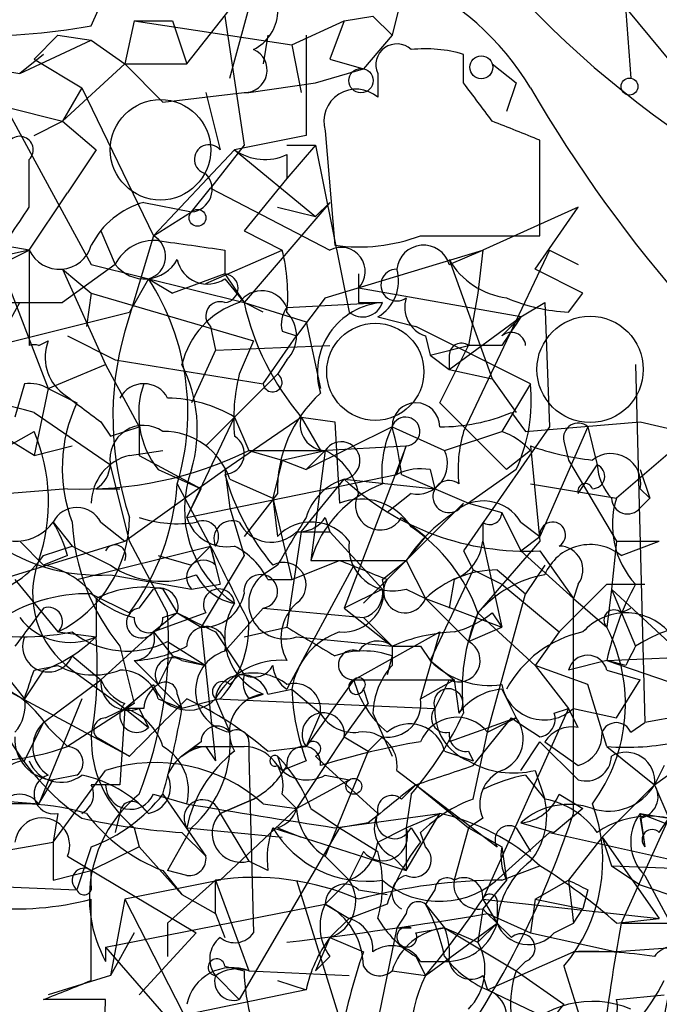
# Model space of a CAD drawing. Extents: x -376 to 377190, y -2986 to 378214.
# Drawn here: x 253 to 264, y 1915 to 1933 of the extents above; entities that cross this region are included whole.
import ezdxf

# ---------------------------------------------------------------- set-up
doc = ezdxf.new("R2010")
doc.units = 0
doc.header["$MEASUREMENT"] = 0
doc.layers.add('MAIN', color=5, linetype='CONTINUOUS')

msp = doc.modelspace()

# ---------------------------------------------------------------- linework, layer by layer
at = {"layer": 'MAIN'}
for p, q in [((259.6727, 1937.3425), (269.3247, 1925.6585)), ((255.6087, 1931.8392), (256.8787, 1933.4478)), ((256.3707, 1931.5852), (256.8787, 1933.4478)), ((253.9153, 1932.5165), (254.254, 1933.2785)), ((259.5033, 1933.3632), (259.2493, 1932.3472)), ((256.286, 1932.6858), (256.6247, 1930.3998)), ((258.4027, 1932.6012), (258.9107, 1932.6858)), ((258.9107, 1932.6858), (259.2493, 1932.3472)), ((263.398, 1932.7705), (263.4827, 1931.5852)), ((254.6773, 1932.6012), (254.508, 1931.8392)), ((254.6773, 1932.6012), (255.3547, 1932.6012)), ((254.6773, 1932.6012), (257.4713, 1932.1778)), ((255.3547, 1932.6012), (255.6087, 1931.8392)), ((257.4713, 1932.1778), (258.4027, 1932.6012)), ((258.4027, 1932.6012), (258.1487, 1931.9238)), ((253.3227, 1932.3472), (252.8993, 1931.9238)), ((253.3227, 1932.3472), (253.9153, 1932.2625)), ((257.048, 1932.3472), (256.9633, 1931.8392)), ((257.7253, 1932.3472), (257.7253, 1930.5692)), ((259.2493, 1932.3472), (258.7413, 1931.7545)), ((252.6453, 1931.6698), (253.9153, 1932.2625)), ((253.9153, 1932.2625), (254.508, 1931.8392)), ((257.4713, 1932.1778), (257.6407, 1931.3312)), ((253.0687, 1932.0085), (252.6453, 1931.6698)), ((260.5193, 1931.5005), (260.5193, 1932.0085)), ((251.6293, 1931.8392), (252.6453, 1931.6698)), ((252.8993, 1931.9238), (253.746, 1931.4158)), ((254.508, 1931.8392), (253.4073, 1930.8232)), ((254.508, 1931.8392), (255.6087, 1931.8392)), ((254.508, 1931.8392), (255.1853, 1931.1618)), ((258.1487, 1931.9238), (258.7413, 1931.7545)), ((261.0273, 1931.8392), (261.4507, 1931.5005)), ((257.8947, 1931.5005), (258.7413, 1931.7545)), ((258.9953, 1931.6698), (258.9953, 1931.2465)), ((256.7093, 1931.3312), (257.8947, 1931.5005)), ((261.4507, 1931.5005), (261.2813, 1930.9925)), ((253.746, 1931.4158), (253.4073, 1930.8232)), ((253.746, 1931.4158), (255.016, 1928.7912)), ((255.1853, 1931.1618), (256.6247, 1931.3312)), ((255.9473, 1931.3312), (256.2013, 1930.3152)), ((256.6247, 1931.3312), (256.7093, 1931.3312)), ((252.3913, 1931.0772), (253.4073, 1930.8232)), ((252.3913, 1931.0772), (253.9153, 1928.2832)), ((252.8993, 1930.5692), (253.4073, 1930.8232)), ((253.4073, 1930.8232), (254, 1930.3152)), ((258.064, 1930.6538), (258.2333, 1928.6218)), ((257.7253, 1930.5692), (256.4553, 1930.3152)), ((261.874, 1928.7912), (261.874, 1930.4845)), ((254, 1930.3152), (253.492, 1929.5532)), ((256.4553, 1930.3152), (255.016, 1928.7912)), ((256.6247, 1930.3998), (256.032, 1929.6378)), ((256.4553, 1930.3152), (257.8947, 1929.1298)), ((257.3867, 1930.3998), (257.8947, 1930.3998)), ((257.8947, 1930.3998), (257.3867, 1929.8072)), ((257.8947, 1930.3998), (258.4873, 1927.4365)), ((252.8147, 1929.2992), (252.8147, 1930.1458)), ((257.3867, 1930.2305), (257.3867, 1929.8072)), ((257.3867, 1929.8072), (256.6247, 1928.8758)), ((252.8147, 1928.5372), (253.492, 1929.5532)), ((255.6933, 1929.2145), (256.032, 1929.6378)), ((256.032, 1929.6378), (258.1487, 1928.5372)), ((254.8467, 1929.3838), (255.6933, 1929.2145)), ((258.1487, 1929.3838), (256.6247, 1927.6058)), ((257.8947, 1929.1298), (258.1487, 1929.3838)), ((255.016, 1928.7912), (255.6933, 1929.2145)), ((257.2173, 1929.2992), (257.8947, 1929.1298)), ((262.5513, 1929.2992), (260.858, 1928.5372)), ((261.7893, 1928.1985), (262.5513, 1929.2992)), ((254.0847, 1928.8758), (254.3387, 1928.2832)), ((256.6247, 1928.8758), (257.302, 1928.5372)), ((255.016, 1928.7912), (254.508, 1927.0978)), ((259.7573, 1928.7912), (261.874, 1928.7912)), ((252.8147, 1928.5372), (250.1053, 1927.9445)), ((252.8147, 1928.5372), (252.3067, 1928.6218)), ((252.3067, 1928.2832), (252.8147, 1928.5372)), ((252.8147, 1928.5372), (252.8147, 1926.8438)), ((255.9473, 1927.9445), (257.302, 1928.5372)), ((256.286, 1928.5372), (256.286, 1928.1138)), ((258.064, 1927.6905), (260.858, 1928.5372)), ((260.2653, 1928.2832), (260.858, 1928.5372)), ((262.0433, 1928.5372), (260.5193, 1925.3198)), ((260.858, 1928.5372), (260.7733, 1927.7752)), ((262.0433, 1928.5372), (262.5513, 1928.2832)), ((260.2653, 1928.3678), (261.0273, 1926.2512)), ((252.3067, 1928.2832), (253.1533, 1926.0818)), ((254.3387, 1928.2832), (253.4073, 1927.6058)), ((253.4073, 1928.1985), (253.9153, 1927.7752)), ((253.4073, 1928.1985), (254.1693, 1926.5052)), ((253.9153, 1928.2832), (256.6247, 1927.6058)), ((262.636, 1927.7752), (261.7893, 1928.1985)), ((254.9313, 1928.0292), (254.5927, 1927.4365)), ((254.9313, 1928.0292), (255.3547, 1927.7752)), ((256.286, 1928.1138), (255.3547, 1927.7752)), ((256.286, 1928.1138), (256.6247, 1927.6058)), ((256.286, 1928.0292), (256.6247, 1927.6058)), ((261.5353, 1927.3518), (258.6567, 1927.8598)), ((253.9153, 1927.7752), (253.8307, 1927.1825)), ((253.9153, 1927.7752), (256.794, 1926.9285)), ((258.064, 1927.6905), (257.556, 1927.0132)), ((260.7733, 1927.7752), (260.604, 1926.8438)), ((262.382, 1927.4365), (262.636, 1927.7752)), ((250.698, 1927.6058), (253.4073, 1927.6058)), ((252.222, 1926.8438), (252.6453, 1927.6058)), ((256.9633, 1927.4365), (256.6247, 1927.6058)), ((256.6247, 1927.6058), (257.7253, 1927.2672)), ((257.3867, 1927.5212), (259.08, 1927.6058)), ((258.6567, 1927.6058), (259.08, 1927.6058)), ((261.5353, 1927.3518), (261.9587, 1927.6058)), ((261.9587, 1927.6058), (262.0433, 1925.4045)), ((251.5447, 1926.6745), (254.5927, 1927.4365)), ((257.7253, 1927.2672), (257.9793, 1926.0818)), ((258.9953, 1927.3518), (259.6727, 1927.1825)), ((260.2653, 1926.4205), (261.5353, 1927.3518)), ((256.032, 1927.1825), (256.1167, 1926.7592)), ((257.302, 1927.0978), (257.556, 1927.0132)), ((261.7047, 1926.1665), (259.6727, 1927.1825)), ((252.984, 1926.8438), (253.1533, 1926.9285)), ((253.492, 1927.0132), (254.3387, 1926.5898)), ((256.794, 1926.9285), (256.54, 1926.3358)), ((256.9633, 1926.1665), (257.556, 1927.0132)), ((259.842, 1927.0132), (259.9267, 1926.6745)), ((256.1167, 1926.7592), (255.6933, 1925.8278)), ((256.1167, 1926.7592), (258.1487, 1926.8438)), ((259.9267, 1926.6745), (260.604, 1926.8438)), ((260.096, 1925.8278), (260.604, 1926.8438)), ((261.1967, 1926.8438), (260.604, 1926.8438)), ((254.3387, 1926.5898), (256.9633, 1926.1665)), ((257.3867, 1926.5898), (257.2173, 1926.3358)), ((259.9267, 1926.6745), (260.2653, 1926.4205)), ((260.2653, 1926.6745), (260.2653, 1926.4205)), ((253.1533, 1926.0818), (254.1693, 1926.5052)), ((254.1693, 1926.5052), (254.762, 1925.4045)), ((260.2653, 1926.4205), (261.0273, 1926.2512)), ((263.5673, 1926.5052), (263.7367, 1920.1552)), ((257.2173, 1926.3358), (255.9473, 1925.0658)), ((261.0273, 1926.2512), (261.4507, 1925.6585)), ((252.73, 1926.1665), (252.5607, 1925.5738)), ((253.1533, 1926.0818), (252.8993, 1924.8965)), ((253.1533, 1926.0818), (253.6613, 1925.8278)), ((261.7047, 1926.1665), (261.1967, 1925.3198)), ((260.096, 1925.8278), (261.2813, 1924.6425)), ((252.8993, 1924.8965), (251.7987, 1925.5738)), ((252.8993, 1925.6585), (254.254, 1924.7272)), ((255.6087, 1923.7958), (256.4553, 1925.5738)), ((256.286, 1924.6425), (257.6407, 1925.5738)), ((256.4553, 1925.5738), (256.7093, 1924.9812)), ((257.6407, 1925.5738), (257.9793, 1924.9812)), ((257.6407, 1925.5738), (258.2333, 1925.4892)), ((261.366, 1925.6585), (261.62, 1925.3198)), ((254.0847, 1925.4892), (254.254, 1925.2352)), ((254.254, 1925.2352), (254.762, 1925.4045)), ((254.762, 1925.4045), (254.762, 1924.8965)), ((259.2493, 1925.4045), (257.7253, 1924.6425)), ((258.2333, 1925.4892), (258.318, 1924.0498)), ((259.2493, 1925.4045), (260.1807, 1924.9812)), ((262.0433, 1925.4045), (260.5193, 1923.2032)), ((261.62, 1925.3198), (263.652, 1925.4892)), ((262.7207, 1925.4045), (261.874, 1923.4572)), ((262.7207, 1925.4045), (262.89, 1924.7272)), ((263.652, 1925.4892), (265.5147, 1925.0658)), ((252.3067, 1924.9812), (252.8993, 1925.3198)), ((260.1807, 1924.9812), (261.1967, 1925.3198)), ((252.8993, 1924.8965), (253.5767, 1925.0658)), ((257.9793, 1924.9812), (259.5033, 1925.0658)), ((259.5033, 1925.0658), (258.4027, 1922.1872)), ((259.334, 1924.5578), (259.5033, 1925.0658)), ((261.7047, 1925.0658), (261.874, 1923.3725)), ((262.2973, 1925.1505), (262.382, 1924.8118)), ((264.414, 1925.1505), (263.2287, 1924.1345)), ((254.5927, 1924.8965), (255.1853, 1924.9812)), ((254.762, 1924.8965), (255.8627, 1924.3038)), ((256.7093, 1924.9812), (258.064, 1924.9812)), ((256.7093, 1924.9812), (257.302, 1924.8118)), ((257.302, 1924.8118), (258.064, 1924.9812)), ((258.064, 1924.9812), (257.7253, 1924.6425)), ((258.064, 1924.9812), (257.81, 1923.0338)), ((261.7047, 1924.9812), (261.2813, 1924.6425)), ((254.5927, 1923.3725), (254.254, 1924.7272)), ((257.302, 1924.8118), (257.1327, 1924.1345)), ((257.302, 1924.8118), (257.7253, 1924.6425)), ((262.382, 1924.8118), (263.2287, 1923.3725)), ((262.5513, 1924.2192), (262.89, 1924.7272)), ((254.508, 1923.3725), (256.286, 1924.6425)), ((255.1007, 1924.6425), (255.8627, 1924.3038)), ((255.6087, 1923.7958), (259.334, 1924.5578)), ((256.286, 1924.6425), (256.3707, 1923.9652)), ((256.3707, 1924.4732), (257.1327, 1924.1345)), ((257.6407, 1923.5418), (258.4027, 1924.4732)), ((258.4027, 1924.4732), (260.0113, 1924.3038)), ((259.4187, 1924.5578), (260.604, 1924.0498)), ((259.9267, 1924.6425), (260.0113, 1924.3038)), ((261.4507, 1924.6425), (260.604, 1924.0498)), ((263.652, 1924.6425), (263.8213, 1924.1345)), ((253.492, 1924.3038), (251.46, 1924.1345)), ((254, 1924.3038), (254.4233, 1924.3038)), ((255.4393, 1924.3885), (256.032, 1923.2878)), ((255.6087, 1923.7958), (255.8627, 1924.3038)), ((261.7047, 1924.3885), (263.2287, 1924.1345)), ((263.652, 1924.3038), (263.8213, 1924.1345)), ((257.2173, 1924.2192), (256.6247, 1923.4572)), ((257.1327, 1924.1345), (257.4713, 1922.6952)), ((257.1327, 1924.1345), (257.2173, 1923.4572)), ((259.588, 1924.2192), (259.1647, 1923.8805)), ((263.652, 1923.9652), (263.8213, 1924.1345)), ((256.3707, 1923.9652), (256.6247, 1923.1185)), ((260.5193, 1924.0498), (259.5033, 1923.0338)), ((260.604, 1924.0498), (261.1967, 1923.8805)), ((258.064, 1923.7958), (258.1487, 1923.5418)), ((259.4187, 1923.7958), (259.842, 1923.4572)), ((261.1967, 1923.8805), (261.5353, 1923.2032)), ((253.238, 1923.7112), (253.5767, 1923.2878)), ((254.0847, 1923.7112), (254.508, 1923.3725)), ((260.858, 1923.7112), (260.858, 1923.3725)), ((261.5353, 1923.7112), (261.874, 1923.4572)), ((257.6407, 1923.5418), (257.3867, 1921.8485)), ((257.556, 1923.5418), (258.1487, 1923.5418)), ((258.1487, 1923.5418), (259.08, 1922.5258)), ((259.842, 1923.4572), (259.5033, 1923.0338)), ((261.5353, 1923.2032), (261.874, 1923.4572)), ((261.5353, 1923.2032), (261.874, 1923.4572)), ((252.3067, 1922.6952), (254.508, 1923.3725)), ((252.6453, 1923.3725), (253.0687, 1922.9492)), ((253.0687, 1923.1185), (253.5767, 1923.2878)), ((253.5767, 1923.2878), (254.254, 1922.9492)), ((253.6613, 1922.6952), (256.032, 1923.2878)), ((255.27, 1922.1025), (254.5927, 1923.3725)), ((255.6933, 1922.9492), (256.032, 1923.2878)), ((256.1167, 1922.9492), (256.032, 1923.2878)), ((256.032, 1923.2878), (256.2013, 1922.6105)), ((261.874, 1923.3725), (260.7733, 1922.1025)), ((260.858, 1923.3725), (261.1967, 1921.8485)), ((263.2287, 1923.3725), (263.144, 1922.5258)), ((263.2287, 1923.3725), (263.9907, 1923.3725)), ((263.3133, 1923.1185), (263.9907, 1923.3725)), ((253.492, 1923.1185), (253.0687, 1922.9492)), ((255.1007, 1923.1185), (255.6933, 1922.9492)), ((256.6247, 1923.1185), (255.8627, 1921.8485)), ((260.5193, 1923.2032), (260.6887, 1922.8645)), ((261.5353, 1923.2032), (262.4667, 1922.3565)), ((261.874, 1923.2032), (262.4667, 1922.3565)), ((257.2173, 1922.9492), (256.9633, 1922.7798)), ((258.572, 1922.9492), (257.3867, 1920.7478)), ((257.4713, 1922.6952), (258.318, 1923.0338)), ((257.81, 1923.0338), (259.5033, 1923.0338)), ((259.5033, 1923.0338), (258.7413, 1922.2718)), ((259.08, 1922.6952), (259.5033, 1923.0338)), ((259.5033, 1923.0338), (259.842, 1922.3565)), ((261.9587, 1922.9492), (261.62, 1922.4412)), ((254.254, 1922.7798), (255.6933, 1922.5258)), ((260.6887, 1922.8645), (259.9267, 1921.2558)), ((260.6887, 1922.8645), (261.1967, 1922.6105)), ((261.112, 1922.8645), (261.62, 1922.4412)), ((252.5607, 1922.6952), (253.3227, 1921.7638)), ((255.6933, 1922.5258), (256.2013, 1922.6105)), ((257.048, 1922.6952), (257.4713, 1922.6952)), ((260.35, 1922.6952), (260.2653, 1922.1872)), ((261.1967, 1922.6105), (262.2127, 1921.7638)), ((262.2127, 1921.7638), (263.0593, 1922.6105)), ((262.5513, 1922.6105), (262.4667, 1922.3565)), ((263.0593, 1922.6105), (263.7367, 1922.6105)), ((253.9153, 1922.4412), (254.5927, 1922.1025)), ((254.762, 1922.1872), (255.016, 1922.5258)), ((255.1853, 1922.5258), (255.4393, 1922.1025)), ((259.08, 1922.5258), (258.4027, 1922.1872)), ((259.5033, 1922.5258), (259.842, 1922.3565)), ((260.9427, 1919.9858), (261.62, 1922.4412)), ((263.144, 1922.5258), (263.0593, 1921.8485)), ((263.144, 1922.5258), (263.5673, 1921.5098)), ((263.144, 1922.5258), (264.3293, 1921.4252)), ((254, 1922.3565), (254, 1921.6792)), ((259.842, 1922.3565), (261.1967, 1921.8485)), ((259.842, 1922.3565), (260.604, 1921.5945)), ((262.4667, 1922.3565), (263.0593, 1921.8485)), ((262.4667, 1918.5465), (262.4667, 1922.3565)), ((255.9473, 1922.1025), (255.016, 1921.7638)), ((255.4393, 1922.1025), (255.016, 1921.7638)), ((255.1853, 1922.0178), (255.4393, 1922.1025)), ((255.4393, 1922.1025), (255.8627, 1921.8485)), ((256.286, 1921.4252), (256.9633, 1922.1872)), ((256.9633, 1922.1872), (258.7413, 1922.0178)), ((256.9633, 1922.1872), (258.7413, 1922.0178)), ((258.4027, 1922.1872), (259.2493, 1921.5098)), ((260.7733, 1922.1025), (260.604, 1921.5945)), ((260.7733, 1922.1025), (261.7893, 1921.1712)), ((261.0273, 1922.1025), (261.1967, 1921.8485)), ((263.3133, 1922.1025), (263.4827, 1922.1872)), ((258.7413, 1922.0178), (259.2493, 1921.5098)), ((253.3227, 1921.7638), (254, 1921.6792)), ((255.016, 1921.7638), (254.0847, 1920.9172)), ((255.016, 1921.7638), (255.3547, 1921.3405)), ((255.8627, 1921.8485), (256.1167, 1919.4778)), ((256.1167, 1921.7638), (256.6247, 1921.0018)), ((256.6247, 1921.6792), (257.3867, 1921.8485)), ((257.556, 1921.6792), (259.2493, 1921.5098)), ((258.572, 1920.9172), (260.096, 1921.7638)), ((260.096, 1921.7638), (259.7573, 1920.5785)), ((260.604, 1921.5945), (261.1967, 1921.8485)), ((262.2127, 1921.7638), (261.7893, 1921.1712)), ((254.4233, 1921.5098), (254.6773, 1920.4938)), ((255.27, 1921.5945), (255.9473, 1921.1712)), ((259.2493, 1921.5098), (259.2493, 1921.1712)), ((259.7573, 1921.5098), (259.9267, 1921.2558)), ((252.0527, 1921.4252), (252.73, 1920.5785)), ((253.5767, 1921.3405), (254.0847, 1920.9172)), ((255.3547, 1921.3405), (255.1007, 1920.8325)), ((255.3547, 1921.3405), (255.1007, 1920.8325)), ((255.3547, 1921.3405), (255.9473, 1921.1712)), ((259.2493, 1921.3405), (259.1647, 1921.0018)), ((263.0593, 1921.2558), (264.922, 1921.3405)), ((252.8993, 1921.0865), (253.3227, 1921.1712)), ((254.6773, 1921.2558), (255.524, 1920.4092)), ((255.524, 1921.2558), (255.9473, 1921.1712)), ((259.9267, 1921.2558), (260.35, 1920.9172)), ((262.7207, 1920.8325), (261.7893, 1921.1712)), ((261.7893, 1921.1712), (262.382, 1920.4092)), ((263.0593, 1921.2558), (262.382, 1921.0865)), ((263.398, 1921.1712), (263.0593, 1921.2558)), ((263.0593, 1921.2558), (266.0227, 1920.2398)), ((253.0687, 1921.0865), (252.73, 1920.5785)), ((253.5767, 1921.0865), (254.508, 1920.4092)), ((256.3707, 1920.8325), (256.54, 1921.0018)), ((263.0593, 1921.0865), (263.652, 1920.9172)), ((252.222, 1920.8325), (254.5927, 1919.5625)), ((253.0687, 1920.1552), (254.0847, 1920.9172)), ((254.508, 1920.4092), (255.016, 1920.8325)), ((258.572, 1920.9172), (257.7253, 1919.7318)), ((258.572, 1920.9172), (260.35, 1920.9172)), ((259.7573, 1920.5785), (260.35, 1920.9172)), ((260.2653, 1920.9172), (260.0113, 1920.4092)), ((260.35, 1920.9172), (260.4347, 1920.3245)), ((263.0593, 1919.7318), (262.7207, 1920.8325)), ((263.2287, 1920.2398), (263.652, 1920.9172)), ((255.4393, 1920.6632), (255.524, 1920.4092)), ((256.7093, 1920.5785), (256.9633, 1920.6632)), ((257.048, 1920.6632), (257.4713, 1920.7478)), ((257.4713, 1920.7478), (257.9793, 1920.3245)), ((257.4713, 1920.7478), (257.9793, 1920.3245)), ((258.7413, 1920.7478), (258.826, 1920.4938)), ((258.7413, 1920.7478), (258.826, 1920.4938)), ((261.1967, 1920.7478), (261.4507, 1920.2398)), ((253.746, 1920.5785), (252.984, 1918.7158)), ((254.6773, 1920.4938), (253.492, 1919.7318)), ((255.1007, 1920.5785), (255.524, 1920.4092)), ((256.2013, 1920.5785), (255.524, 1920.4092)), ((256.1167, 1920.5785), (256.3707, 1919.9858)), ((256.1167, 1920.5785), (260.0113, 1920.4092)), ((258.4027, 1919.9012), (258.826, 1920.4938)), ((254.1693, 1920.2398), (254.508, 1920.4092)), ((254.508, 1920.4092), (254.4233, 1919.0545)), ((254.8467, 1920.4092), (254.508, 1920.4092)), ((254.508, 1920.4092), (254.9313, 1920.0705)), ((254.762, 1920.4092), (254.9313, 1920.0705)), ((257.9793, 1920.3245), (257.7253, 1919.7318)), ((258.9107, 1920.3245), (259.2493, 1919.5625)), ((262.382, 1920.4092), (260.858, 1917.0225)), ((262.128, 1920.3245), (262.382, 1920.4092)), ((262.5513, 1920.0705), (262.382, 1920.4092)), ((262.4667, 1920.4092), (263.2287, 1920.2398)), ((264.668, 1920.3245), (263.7367, 1920.1552)), ((252.73, 1919.4778), (253.0687, 1920.1552)), ((261.4507, 1920.2398), (260.2653, 1919.8165)), ((260.6887, 1919.3932), (261.366, 1920.2398)), ((260.9427, 1919.9858), (261.4507, 1920.2398)), ((263.4827, 1919.9858), (263.7367, 1920.1552)), ((263.906, 1919.0545), (265.43, 1920.1552)), ((253.1533, 1920.0705), (253.492, 1919.7318)), ((260.6887, 1918.8005), (260.9427, 1919.9858)), ((254, 1919.9012), (254.5927, 1919.5625)), ((255.8627, 1919.8165), (255.524, 1919.5625)), ((256.7093, 1919.8165), (256.7093, 1919.5625)), ((258.4027, 1919.9012), (258.064, 1919.3932)), ((258.4027, 1919.9012), (258.826, 1919.6472)), ((258.4027, 1919.9012), (258.826, 1919.6472)), ((259.08, 1919.9012), (258.826, 1919.6472)), ((261.5353, 1919.3085), (261.874, 1919.8165)), ((261.874, 1919.8165), (262.5513, 1919.1392)), ((261.9587, 1919.8165), (262.5513, 1919.3932)), ((255.524, 1919.5625), (255.778, 1919.7318)), ((255.9473, 1919.7318), (256.1167, 1919.4778)), ((257.048, 1919.6472), (257.7253, 1919.7318)), ((258.826, 1919.6472), (258.064, 1917.7845)), ((260.1807, 1919.6472), (260.6887, 1919.4778)), ((260.604, 1919.6472), (260.6887, 1919.4778)), ((263.0593, 1919.7318), (263.906, 1919.0545)), ((256.7093, 1919.5625), (256.794, 1916.4298)), ((257.2173, 1919.5625), (257.302, 1919.3085)), ((257.7253, 1919.4778), (257.302, 1919.3085)), ((257.8947, 1919.5625), (258.064, 1919.3932)), ((253.238, 1918.0385), (254.1693, 1919.3085)), ((258.064, 1919.3932), (257.556, 1918.6312)), ((258.064, 1919.3932), (258.9953, 1918.5465)), ((259.334, 1919.3085), (259.6727, 1919.0545)), ((261.7893, 1919.3085), (261.9587, 1918.8005)), ((264.0753, 1919.3932), (263.906, 1919.0545)), ((252.984, 1918.7158), (253.238, 1919.1392)), ((253.6613, 1919.2238), (253.238, 1919.1392)), ((257.556, 1918.6312), (258.4873, 1919.1392)), ((258.064, 1919.2238), (258.4873, 1919.1392)), ((261.62, 1919.2238), (261.9587, 1918.8005)), ((255.016, 1918.8852), (255.6087, 1918.7158)), ((255.1853, 1918.8852), (255.9473, 1917.7845)), ((257.302, 1918.8852), (257.556, 1918.6312)), ((259.4187, 1918.8005), (259.6727, 1919.0545)), ((259.588, 1918.8852), (259.5033, 1918.2925)), ((259.6727, 1919.0545), (260.604, 1918.2925)), ((259.6727, 1919.0545), (261.112, 1917.9538)), ((262.2127, 1918.8852), (262.636, 1918.6312)), ((263.906, 1919.0545), (262.9747, 1918.1232)), ((263.906, 1919.0545), (264.16, 1918.4618)), ((251.8833, 1918.8005), (252.984, 1918.7158)), ((254.762, 1918.7158), (254.9313, 1918.5465)), ((256.794, 1918.8005), (256.2013, 1918.5465)), ((256.2013, 1918.5465), (256.794, 1918.8005)), ((256.9633, 1918.7158), (257.556, 1918.6312)), ((253.3227, 1918.5465), (253.238, 1918.0385)), ((254.4233, 1918.5465), (254.3387, 1918.2078)), ((257.556, 1918.6312), (256.2013, 1917.3612)), ((256.2013, 1918.5465), (256.7093, 1917.6998)), ((257.81, 1918.6312), (258.318, 1918.2925)), ((258.2333, 1918.2925), (260.096, 1918.5465)), ((259.5033, 1918.2925), (260.096, 1918.5465)), ((259.5033, 1917.5305), (260.096, 1918.5465)), ((262.636, 1918.6312), (262.128, 1918.2078)), ((263.652, 1918.5465), (264.16, 1918.4618)), ((263.652, 1918.5465), (263.7367, 1917.9538)), ((263.652, 1918.5465), (264.0753, 1918.3772)), ((258.826, 1918.3772), (258.318, 1918.2925)), ((260.858, 1918.4618), (260.604, 1918.2925)), ((261.5353, 1918.3772), (262.128, 1918.2078)), ((264.16, 1918.4618), (263.3133, 1916.5992)), ((263.652, 1918.4618), (263.7367, 1917.9538)), ((263.9907, 1918.2078), (264.16, 1918.4618)), ((254.6773, 1918.2925), (254.762, 1917.9538)), ((255.6933, 1918.2925), (255.27, 1917.5305)), ((255.524, 1918.2078), (255.9473, 1917.7845)), ((255.6087, 1918.2925), (257.302, 1918.1232)), ((258.318, 1918.2925), (256.54, 1915.2445)), ((257.1327, 1918.2925), (259.5033, 1917.5305)), ((257.2173, 1918.2925), (257.6407, 1918.1232)), ((258.318, 1918.2925), (258.9953, 1917.8692)), ((258.9953, 1918.0385), (259.5033, 1918.2925)), ((259.5033, 1918.2925), (259.5033, 1917.5305)), ((259.588, 1918.2925), (259.7573, 1918.0385)), ((259.842, 1917.9538), (259.7573, 1918.2078)), ((260.604, 1918.2925), (260.35, 1917.3612)), ((260.604, 1918.2925), (261.1967, 1917.9538)), ((261.1967, 1917.4458), (262.0433, 1918.2078)), ((261.4507, 1918.2925), (261.7047, 1917.8692)), ((262.0433, 1918.2078), (264.3293, 1917.6998)), ((251.7987, 1917.7845), (253.238, 1918.0385)), ((253.238, 1918.0385), (253.238, 1917.3612)), ((262.9747, 1918.1232), (262.382, 1917.3612)), ((262.9747, 1918.1232), (263.144, 1917.6152)), ((262.9747, 1918.1232), (263.9907, 1916.6838)), ((253.9153, 1917.9538), (253.6613, 1917.1918)), ((254.762, 1917.9538), (253.9153, 1917.5305)), ((254.762, 1917.9538), (255.524, 1917.1072)), ((258.7413, 1917.8692), (258.4873, 1917.3612)), ((261.1967, 1917.9538), (261.2813, 1917.3612)), ((253.492, 1917.7845), (255.778, 1916.4298)), ((257.048, 1917.5305), (256.7093, 1917.6998)), ((258.064, 1917.7845), (258.4873, 1917.3612)), ((259.2493, 1917.7845), (259.5033, 1917.5305)), ((253.238, 1917.3612), (253.9153, 1917.5305)), ((253.9153, 1917.2765), (253.9153, 1917.5305)), ((255.1853, 1917.5305), (255.524, 1917.1072)), ((255.6087, 1917.4458), (255.27, 1917.5305)), ((261.1967, 1917.3612), (261.874, 1917.6152)), ((263.144, 1917.6152), (265.5147, 1917.5305)), ((263.144, 1917.6152), (263.652, 1917.2765)), ((256.2013, 1917.3612), (254.508, 1917.0225)), ((255.27, 1916.5992), (256.1167, 1917.3612)), ((256.1167, 1916.7685), (256.1167, 1917.3612)), ((256.1167, 1917.3612), (256.7093, 1915.7525)), ((257.556, 1917.3612), (258.318, 1914.9058)), ((258.4873, 1917.3612), (258.064, 1916.9378)), ((261.2813, 1917.3612), (260.858, 1916.8532)), ((261.7893, 1917.0225), (262.382, 1917.3612)), ((262.382, 1917.3612), (262.4667, 1916.5992)), ((263.7367, 1917.4458), (264.414, 1916.1758)), ((251.6293, 1917.2765), (253.6613, 1917.1918)), ((258.6567, 1917.1918), (259.1647, 1917.1072)), ((260.0113, 1917.1918), (259.842, 1916.9378)), ((262.7207, 1917.1918), (262.636, 1916.8532)), ((263.652, 1917.2765), (264.414, 1917.0225)), ((253.9153, 1915.5832), (253.9153, 1917.0225)), ((254.508, 1917.0225), (254.254, 1915.6678)), ((254.508, 1917.0225), (255.9473, 1914.2285)), ((255.524, 1917.1072), (256.1167, 1916.7685)), ((260.858, 1917.0225), (261.112, 1916.5992)), ((260.858, 1917.0225), (263.9907, 1916.6838)), ((261.7893, 1917.0225), (261.7047, 1916.4298)), ((261.7893, 1917.0225), (262.636, 1916.8532)), ((254.1693, 1916.1758), (258.064, 1916.9378)), ((258.064, 1916.9378), (258.4873, 1916.6838)), ((259.1647, 1916.9378), (258.4873, 1916.6838)), ((259.842, 1916.9378), (260.1807, 1916.5145)), ((260.858, 1916.8532), (260.7733, 1916.2605)), ((261.112, 1916.9378), (261.112, 1916.5992)), ((262.4667, 1916.5992), (262.636, 1916.8532)), ((256.1167, 1916.7685), (256.286, 1916.3452)), ((258.4873, 1916.6838), (258.1487, 1916.3452)), ((259.5033, 1916.7685), (259.334, 1916.5145)), ((260.9427, 1916.7685), (261.7047, 1916.4298)), ((263.2287, 1916.5992), (263.9907, 1916.6838)), ((255.27, 1916.5992), (255.27, 1916.0065)), ((259.334, 1916.5145), (258.826, 1914.0592)), ((259.334, 1916.5145), (259.588, 1916.5145)), ((259.6727, 1916.4298), (260.1807, 1916.5145)), ((259.842, 1915.6678), (261.112, 1916.5992)), ((260.1807, 1916.5145), (260.7733, 1916.2605)), ((260.1807, 1916.5145), (261.4507, 1915.7525)), ((261.112, 1916.5992), (260.7733, 1916.2605)), ((262.128, 1916.4298), (262.4667, 1916.5992)), ((263.3133, 1916.5992), (264.2447, 1916.5992)), ((254.6773, 1916.4298), (254.254, 1915.6678)), ((255.778, 1916.4298), (254.762, 1915.3292)), ((258.1487, 1916.3452), (257.8947, 1915.7525)), ((258.1487, 1916.3452), (258.7413, 1916.0912)), ((261.7047, 1916.4298), (263.2287, 1916.0912)), ((254.1693, 1916.1758), (254.1693, 1915.9218)), ((254.1693, 1916.1758), (255.8627, 1914.2285)), ((260.9427, 1915.4138), (262.4667, 1916.0912)), ((263.2287, 1916.0912), (262.4667, 1916.0912)), ((264.414, 1916.1758), (263.2287, 1916.0912)), ((258.1487, 1916.0065), (257.8947, 1915.7525)), ((259.6727, 1916.0065), (259.842, 1915.6678)), ((259.7573, 1915.9218), (260.2653, 1915.9218)), ((261.62, 1915.9218), (261.4507, 1915.7525)), ((256.286, 1915.8372), (256.6247, 1915.7525)), ((256.7093, 1915.7525), (258.4873, 1915.6678)), ((259.2493, 1915.7525), (259.842, 1915.6678)), ((261.4507, 1915.7525), (262.2973, 1915.1598)), ((262.2973, 1915.8372), (262.8053, 1914.2285)), ((254.254, 1915.6678), (253.1533, 1915.3292)), ((256.1167, 1915.6678), (256.54, 1915.2445)), ((257.2173, 1915.5832), (257.7253, 1915.4138)), ((260.858, 1915.6678), (260.9427, 1915.4138)), ((257.7253, 1915.4138), (254.8467, 1914.8212)), ((260.9427, 1915.4138), (262.5513, 1914.6518)), ((254.1693, 1915.2445), (253.0687, 1915.2445)), ((254.0847, 1912.5352), (254.1693, 1915.2445)), ((263.2287, 1915.2445), (264.0753, 1915.3292))]:
    msp.add_line(p, q, dxfattribs=at)
for centre, radius in [((188406.7689, 189431.066), 188783.0575), ((260.8326, 1931.7799), 0.2035), ((258.699, 1931.5429), 0.2158), ((263.4615, 1931.4371), 0.1496), ((255.7991, 1929.1087), 0.1496), ((258.572, 1919.0263), 0.1411)]:
    msp.add_circle(centre, radius, dxfattribs=at)
at = {"layer": 'MAIN', "color": 5}
for centre, radius in [((255.1429, 1930.3152), 0.8904), ((262.7629, 1926.4205), 0.943), ((258.9529, 1926.3782), 0.8616)]:
    msp.add_circle(centre, radius, dxfattribs=at)
at = {"layer": 'MAIN'}
for centre, radius, start, end in [((274.6668, 1945.4653), 18.0906, 200.53154, 234.49413), ((256.4367, 1932.7955), 0.7879, 296.96503, 55.87834), ((257.5119, 1928.8941), 4.8927, 31.02421, 65.98258), ((251.9682, 1943.0991), 10.7602, 267.74438, 280.42529), ((259.334, 1931.8222), 0.3714, 46.85464, 204.22564), ((256.6379, 1931.7281), 0.3971, 268.09517, 66.85067), ((259.8417, 1929.7199), 2.3868, 73.50723, 96.10161), ((91.4323, 1804.1499), 211.6804, 36.75666, 36.985821), ((258.6143, 1930.8171), 0.5741, 48.41785, 196.52811), ((283.2441, 1943.9667), 24.9293, 210.22914, 232.70601), ((176.7636, 1718.9487), 228.0157, 68.082851, 68.312001), ((252.6454, 1930.3152), 0.2395, 314.98308, 135.01692), ((256.0038, 1930.1458), 0.2602, 40.6204, 257.45925), ((256.9944, 1931.0797), 0.9355, 234.80978, 294.79525), ((255.6585, 1929.6138), 0.4009, 274.98089, 43.9084), ((255.2519, 1927.9383), 1.5012, 105.65915, 152.91606), ((125.6338, 2013.7279), 152.6538, 326.192749, 326.421911), ((255.0372, 1927.9234), 0.7857, 85.36414, 152.74683), ((254.8213, 1928.4271), 0.4129, 285.45353, 61.86466), ((298.0223, 2224.9746), 299.3611, 261.756673, 261.985834), ((258.6565, 1931.7544), 3.1611, 262.30618, 290.37954), ((253.3492, 1928.7847), 0.5891, 204.84648, 343.94639), ((254.0421, 1927.7327), 3.3577, 354.93905, 13.86283), ((258.3463, 1928.1562), 0.4292, 316.32169, 117.41284), ((259.8081, 1928.1477), 0.4768, 16.5082, 173.88407), ((254.8614, 1928.6844), 0.6589, 217.50815, 331.28406), ((255.9755, 1928.4806), 0.5479, 191.88004, 304.52253), ((261.4506, 1929.0452), 1.3652, 209.748, 262.87655), ((258.6356, 1927.9868), 0.7298, 299.52968, 16.86318), ((259.334, 1927.9163), 0.2822, 90, 306.86178), ((251.2507, 1925.6598), 4.3773, 343.11621, 32.77156), ((256.2648, 1927.8598), 0.2549, 274.77111, 85.22889), ((385.6566, 1927.8598), 127.0002, 179.885409, 180.114592), ((256.9398, 1927.3283), 0.4867, 23.34697, 145.2356), ((256.1974, 1927.3711), 0.2509, 69.31832, 228.74962), ((260.0114, 1927.5212), 0.5356, 161.57182, 251.55828), ((262.5305, 1930.5919), 3.1589, 246.70567, 267.30552), ((257.0032, 1926.159), 1.5192, 107.75272, 166.82729), ((261.244, 1928.6454), 4.7348, 192.68342, 220.44563), ((257.768, 1927.2248), 0.483, 142.14062, 195.24471), ((259.1731, 1926.3612), 1.2481, 94.27794, 196.95692), ((258.7258, 1927.7236), 0.3732, 230.28288, 341.60388), ((256.942, 1927.0132), 0.614, 316.40555, 43.58769), ((388.3659, 1842.4479), 152.6259, 146.200557, 146.42974), ((346.0159, 1842.5326), 119.7133, 134.885408, 135.114592), ((259.8781, 1925.5835), 5.5795, 164.25222, 198.68727), ((253.9012, 1926.6322), 0.8045, 158.38772, 232.12439), ((261.366, 1926.8227), 0.2549, 4.74871, 131.62794), ((252.8993, 1926.5911), 0.2665, 71.46988, 108.50974), ((260.477, 1926.6745), 0.2116, 53.12469, 180), ((253.2404, 1925.3586), 2.5553, 343.72536, 26.66132), ((259.7991, 1925.5314), 3.3569, 166.13555, 185.06215), ((257.1307, 1926.1905), 0.1691, 188.15885, 59.20471), ((249.6999, 1914.0632), 12.0286, 74.57464, 87.66486), ((252.8146, 1925.4892), 0.6826, 60.24991, 97.11981), ((254.8466, 1925.6867), 0.4798, 28.07108, 151.9233), ((256.3521, 1925.6342), 1.5967, 160.52672, 218.39585), ((258.7824, 1925.8704), 2.9373, 335.28903, 5.78571), ((380.7459, 2095.0931), 211.6803, 233.018223, 233.247406), ((255.2343, 1923.544), 2.3688, 58.97153, 89.13646), ((259.533, 1924.2791), 2.3164, 132.12345, 181.48173), ((256.0948, 1924.6705), 2.6947, 154.56563, 200.85493), ((259.6727, 1925.4044), 0.4234, 0.01354, 179.98647), ((258.0828, 1925.4421), 0.4613, 163.4114, 267.66421), ((259.4892, 1925.3198), 0.2544, 273.17733, 160.55372), ((260.1387, 1928.4932), 3.089, 269.20796, 293.41048), ((254.8431, 1924.8295), 0.5979, 55.08727, 189.85144), ((260.9424, 1924.6003), 1.8744, 154.5929, 186.48804), ((254.038, 1923.9216), 5.4182, 6.7432, 15.88395), ((262.5513, 1925.2069), 0.2603, 49.39393, 192.51925), ((249.9836, 1924.0672), 3.1734, 340.99523, 23.24861), ((255.196, 1924.0815), 1.2383, 18.4408, 90.49507), ((256.2629, 1924.9234), 0.3664, 273.61536, 58.32283), ((262.8054, 1924.6426), 2.3843, 163.49939, 186.11781), ((260.7736, 1924.1346), 1.2585, 42.27859, 70.35414), ((258.347, 1924.803), 0.3344, 279.58624, 147.80212), ((263.3748, 1929.7911), 5.0118, 250.53466, 263.47523), ((253.7616, 1931.0022), 6.7038, 267.69518, 296.08498), ((254.7984, 1924.0376), 0.8832, 103.46823, 179.20851), ((257.5981, 1924.0073), 1.0796, 11.3193, 64.43421), ((259.6939, 1924.7484), 0.5396, 258.68382, 25.5583), ((263.1348, 1924.4014), 0.5263, 349.31347, 128.76012), ((253.7039, 1924.7693), 0.5517, 302.46004, 355.6236), ((259.7572, 1923.7122), 0.9456, 79.67402, 116.58673), ((262.8006, 1924.5249), 0.2211, 271.21777, 66.1585), ((263.8469, 1924.7865), 0.9587, 183.54614, 222.84856), ((257.5823, 1923.9418), 2.0148, 159.64832, 235.98654), ((260.5073, 1925.7526), 4.3871, 195.80368, 219.71762), ((258.6989, 1923.4996), 1.0177, 106.92142, 163.07858), ((261.64, 1927.9425), 4.7451, 226.98123, 272.82665), ((251.0828, 1924.7021), 4.3678, 323.47458, 355.8827), ((259.7995, 1922.4414), 2.0758, 110.28048, 163.4184), ((260.2593, 1924.1648), 0.2843, 51.90051, 336.13982), ((262.6783, 1924.2615), 0.1339, 18.42141, 198.42141), ((258.6991, 1923.0763), 1.0454, 31.75615, 111.37905), ((259.0377, 1924.0075), 0.4359, 150.94157, 330.94157), ((263.4282, 1924.1405), 0.2843, 181.20944, 321.9288), ((264.7311, 1923.6687), 1.573, 162.77462, 222.27908), ((253.6613, 1923.4994), 0.4733, 26.57588, 153.41871), ((260.8746, 1923.3191), 0.7684, 30.6875, 133.05923), ((252.3175, 1923.8049), 2.2752, 296.2193, 359.77084), ((255.4393, 1925.7868), 2.103, 251.21268, 279.26794), ((256.3153, 1924.0138), 0.7395, 197.14602, 280.9148), ((469.1432, 1796.3594), 246.8554, 148.919682, 149.148841), ((257.598, 1924.0927), 0.5526, 274.43211, 327.49779), ((262.0015, 1921.3823), 2.9947, 123.46773, 146.53227), ((260.985, 1923.8805), 0.2117, 233.12469, 0), ((252.5672, 1924.2061), 0.8337, 224.04743, 323.58099), ((251.2947, 1922.5276), 2.2754, 15.05194, 31.34422), ((257.3555, 1923.9009), 3.7836, 182.8739, 219.19596), ((255.8944, 1923.4571), 0.2795, 322.7077, 114.61192), ((256.413, 1923.4149), 0.3224, 66.79908, 203.21726), ((257.1082, 1923.9875), 0.6318, 205.93238, 315.13466), ((257.8171, 1922.8877), 0.8271, 35.8807, 136.48437), ((257.8948, 1921.0867), 3.0525, 19.43754, 56.30993), ((262.0998, 1923.4854), 0.2276, 299.74176, 187.11877), ((254.0347, 1925.9826), 3.2103, 231.87425, 273.917), ((254.3386, 1923.1184), 0.1894, 333.46201, 153.39435), ((595.0104, 2091.9304), 378.6115, 206.45046, 206.679649), ((255.8208, 1922.0605), 1.3816, 27.34772, 62.66156), ((259.2712, 1923.2802), 0.7893, 173.28465, 287.10113), ((260.0479, 1923.451), 0.8139, 291.78703, 354.46523), ((262.763, 1922.4412), 0.8727, 50.90646, 157.16953), ((262.2127, 1922.8645), 0.4233, 323.12469, 90), ((251.7141, 1924.0498), 1.6439, 281.88686, 325.49112), ((254.5323, 1922.4412), 1.6578, 159.05603, 234.80101), ((252.7932, 1921.4883), 1.4867, 35.73212, 79.32045), ((255.1727, 1924.2739), 1.6121, 235.25809, 292.05419), ((255.905, 1922.7375), 0.2994, 45, 225), ((257.3255, 1922.5987), 0.4, 305.18799, 118.81393), ((343.3999, 2134.5609), 227.997, 248.08868, 248.317839), ((256.6249, 1923.2034), 0.9469, 206.57317, 259.68216), ((256.921, 1922.4835), 0.2993, 278.12469, 188.12469), ((257.3383, 1922.2719), 0.6313, 126.43972, 290.16839), ((261.1181, 1921.0077), 1.8568, 90.18823, 133.41352), ((262.3356, 1920.7442), 2.0702, 100.48976, 138.99554), ((254.8467, 1920.6628), 1.8935, 79.69894, 116.56099), ((258.3766, 1922.4933), 0.7318, 265.40735, 16.0153), ((259.4822, 1922.4835), 0.3816, 146.30577, 340.5583), ((268.1268, 1920.1282), 5.1914, 151.43508, 167.45515), ((253.8455, 1919.5977), 2.8443, 88.59383, 124.80472), ((255.1188, 1922.2053), 0.3366, 342.21642, 107.78358), ((255.8979, 1922.5894), 0.7417, 267.27994, 348.47496), ((256.1801, 1922.2507), 0.276, 4.38438, 212.48075), ((258.6313, 1922.4581), 0.4538, 284.02706, 8.58009), ((253.1533, 1921.9501), 0.2517, 312.27981, 109.63698), ((255.1431, 1923.7958), 1.838, 231.5432, 255.31959), ((257.3832, 1921.6803), 1.1004, 147.48408, 247.56719), ((258.0966, 1921.6596), 0.8167, 131.44594, 209.63176), ((422.1646, 1794.8486), 211.6803, 143.018223, 143.247406), ((254.8044, 1921.9247), 0.2658, 99.17539, 322.75075), ((247.8564, 1921.6243), 7.429, 338.36429, 3.69064), ((340.4579, 2091.293), 189.3504, 243.320371, 243.54954), ((259.9267, 1923.4569), 1.7452, 284.03704, 309.09768), ((263.9075, 1920.7476), 3.4145, 156.6214, 187.11794), ((263.398, 1921.076), 1.0265, 42.07019, 137.92981), ((263.1863, 1921.9755), 0.1796, 45, 225), ((253.5343, 1922.6952), 1.1177, 217.30667, 294.62512), ((254.9313, 1922.0037), 0.2544, 176.82267, 3.17733), ((255.9534, 1921.5159), 0.3448, 344.74634, 181.01383), ((254.8104, 1921.8727), 1.8999, 317.06253, 1.82486), ((265.0899, 1919.1109), 2.8413, 69.01794, 122.40361), ((252.6971, 1926.2737), 4.5949, 254.38124, 281.03628), ((253.1533, 1921.5098), 0.4559, 158.18926, 338.20559), ((252.1512, 1923.5562), 2.6346, 290.38016, 314.56635), ((254.5564, 1923.0096), 1.5849, 231.81841, 296.76068), ((246.8464, 1921.129), 7.1747, 350.14658, 4.39809), ((254.6562, 1921.6368), 0.3816, 273.16984, 19.4417), ((384.8099, 2133.2443), 246.8296, 238.919658, 239.148841), ((258.7312, 1920.5587), 1.274, 108.92562, 171.46412), ((260.4971, 1918.6143), 3.1529, 92.6741, 113.31336), ((263.0551, 1919.7938), 2.0141, 102.01012, 151.72737), ((260.4161, 1920.4862), 2.9736, 323.46151, 27.26649), ((254.5619, 1923.5137), 2.2608, 272.92581, 297.58173), ((258.9914, 1921.1982), 0.4045, 50.38668, 145.85412), ((259.5033, 2048.5097), 127.0002, 269.885409, 270.114592), ((260.4346, 1921.2559), 0.3786, 243.44172, 63.42141), ((348.1426, 1879.0105), 94.6529, 153.320357, 153.549513), ((256.5082, 1920.7161), 0.7431, 107.39864, 259.33724), ((258.7413, 1919.9009), 1.5266, 70.5633, 109.4367), ((258.5609, 1921.1801), 0.2632, 68.65142, 272.41767), ((262.7206, 1921.0018), 0.349, 14.04022, 165.95579), ((253.9622, 1922.2875), 1.2865, 240.1927, 291.0033), ((255.3546, 1921.0019), 0.3052, 56.28911, 213.71089), ((257.272, 1919.9415), 1.3193, 85.01239, 151.12889), ((256.794, 1921.3406), 0.3787, 243.44848, 333.42818), ((257.6828, 1921.2133), 0.5517, 184.3764, 237.53996), ((260.2657, 1920.2737), 1.3559, 138.5549, 177.85294), ((260.971, 1922.2722), 1.4573, 224.22431, 278.90967), ((125.8222, 1963.155), 133.8594, 341.45383, 341.683027), ((254.4285, 1920.3878), 0.6987, 15.83839, 90.42641), ((256.5908, 1920.5277), 0.4768, 16.5082, 173.88407), ((256.7941, 1920.0705), 0.9653, 52.12814, 105.26137), ((257.09, 1920.8747), 0.4823, 164.72196, 217.88436), ((251.5112, 1919.0136), 1.9529, 32.76643, 117.37333), ((254.5775, 1920.8688), 0.4952, 174.39073, 291.8723), ((254.8046, 1921.2136), 0.7785, 202.37813, 247.60545), ((255.3969, 1920.3669), 0.5518, 122.46323, 175.60368), ((255.6425, 1921.0357), 0.6586, 197.97003, 316.04565), ((255.2277, 1920.6632), 0.2116, 0, 126.87531), ((256.2437, 1920.7055), 0.1796, 45, 225), ((257.5174, 1920.3853), 0.4659, 352.50125, 106.29169), ((258.6143, 1920.7902), 0.1339, 108.42141, 341.53799), ((258.6566, 1920.8325), 0.1197, 315, 134.96616), ((260.3021, 1921.3639), 1.7868, 194.4772, 230.46581), ((261.9466, 1920.9655), 0.7616, 190.05723, 313.07383), ((257.0481, 1919.9858), 0.6827, 97.13543, 209.73447), ((261.6965, 1920.9324), 4.2292, 182.50168, 200.11714), ((260.2499, 1920.5015), 0.2558, 316.23504, 201.14846), ((261.2775, 1919.7049), 1.046, 94.43021, 143.67785), ((252.0525, 1920.4515), 0.6893, 317.49874, 10.6171), ((254.7196, 1920.2821), 0.2993, 134.98646, 315.01354), ((1.0757, 2174.0955), 359.2463, 314.88542, 315.11458), ((252.9336, 1914.8663), 6.3076, 49.28501, 64.90568), ((259.1647, 1920.4938), 0.5986, 261.86584, 8.13416), ((254.2116, 1919.4356), 1.0177, 16.91979, 73.0678), ((239.3804, 1923.1974), 16.3826, 344.7389, 350.20098), ((258.0301, 1919.9519), 0.376, 352.2513, 215.83353), ((258.572, 1920.6631), 0.6826, 209.73863, 277.12814), ((254.812, 1922.9964), 6.3018, 319.278, 334.91313), ((260.209, 1920.2399), 0.2603, 139.42497, 282.49299), ((260.9632, 1920.3607), 0.9531, 177.08326, 247.86149), ((261.8197, 1920.2216), 0.325, 279.61884, 18.45725), ((253.4644, 1919.7216), 0.587, 132.38334, 237.99669), ((254.1693, 1920.0282), 0.2116, 90, 216.87531), ((259.5688, 1919.5048), 0.6282, 13.10057, 130.03445), ((260.3988, 1919.5593), 0.6911, 38.10182, 158.15241), ((260.9744, 1919.8694), 0.6034, 291.61978, 37.87082), ((346.2699, 2047.0704), 152.6259, 236.200557, 236.42974), ((263.2287, 1919.8801), 0.2751, 22.59423, 157.40577), ((256.2737, 1922.0728), 4.4078, 208.26043, 235.00798), ((254.3994, 1919.7923), 1.9808, 310.78483, 5.60611), ((256.1469, 1919.8105), 0.2843, 38.0712, 178.79056), ((256.4977, 1919.8165), 0.2116, 0, 126.87531), ((258.7414, 1919.3932), 0.5986, 351.86584, 98.13416), ((260.5616, 1919.9435), 0.2993, 171.87531, 278.14364), ((262.4455, 1919.4991), 0.5811, 79.50996, 146.89512), ((262.3984, 1919.95), 0.5774, 285.3552, 3.55467), ((253.2802, 1919.8588), 0.7207, 176.62747, 266.64381), ((255.9056, 1919.8591), 1.9907, 178.78823, 231.90162), ((257.8523, 1919.6895), 0.1339, 288.46201, 161.57859), ((261.934, 1906.7278), 13.2685, 99.44209, 107.34068), ((263.398, 1924.217), 4.498, 265.6815, 281.94947), ((252.0526, 1923.6832), 4.2054, 270.00136, 290.01547), ((253.486, 1919.4476), 0.2843, 308.0712, 88.79056), ((254.744, 1918.9517), 0.8963, 344.7404, 60.5033), ((256.0258, 1918.9217), 0.8139, 95.53477, 158.21297), ((257.8852, 1917.8117), 2.3267, 127.91947, 168.07431), ((256.2014, 2131.4316), 211.7002, 269.885409, 270.114564), ((256.618, 1919.0322), 0.6996, 347.87092, 89.4513), ((257.683, 1919.4355), 0.2993, 351.87531, 188.12469), ((263.398, 1919.1181), 0.5119, 352.86388, 119.75043), ((252.7468, 1918.9699), 0.5082, 91.8945, 210.0008), ((253.3756, 1919.7001), 0.6033, 201.61978, 307.87082), ((255.0516, 1916.5859), 2.862, 48.09031, 107.95571), ((257.175, 1919.4779), 0.0946, 63.43495, 296.53799), ((255.3403, 1917.7137), 2.6346, 20.38016, 44.56635), ((261.4083, 1920.8747), 1.6119, 240.06774, 283.67243), ((262.6831, 1919.5813), 0.4613, 253.39949, 357.66421), ((256.0746, 1920.1126), 1.4964, 298.73514, 331.26486), ((257.7395, 1919.8024), 0.6634, 218.08253, 299.2853), ((175.5082, 2173.2163), 267.7347, 288.322049, 288.551239), ((261.4507, 1918.7158), 0.6448, 113.19742, 203.19742), ((253.2486, 1918.8878), 0.3493, 105.83498, 282.24944), ((253.3225, 1917.1068), 2.1589, 41.82506, 78.68747), ((254.8467, 1919.0122), 0.4733, 280.29618, 26.55964), ((262.1692, 1916.3063), 2.9688, 100.66079, 116.21031), ((252.6453, 1918.462), 0.4232, 36.84553, 143.14635), ((253.5768, 1918.8851), 0.3785, 296.55151, 26.58536), ((256.236, 1917.0494), 2.3543, 128.76167, 208.61706), ((254.1693, 1792.0546), 127.0002, 89.885409, 90.114591), ((252.9206, 1920.6416), 2.866, 290.30849, 322.20445), ((254.6108, 1919.0606), 0.4415, 180.79158, 336.59353), ((428.5766, 1707.038), 271.0711, 128.542738, 128.771917), ((261.4567, 1919.1876), 0.8142, 275.53974, 338.19859), ((263.0911, 1919.5308), 0.9439, 252.37512, 329.69419), ((263.5814, 1918.8428), 0.3875, 280.49794, 33.11188), ((252.6453, 1914.4815), 4.2343, 73.74272, 106.25598), ((254.635, 1918.5465), 0.2116, 53.12469, 180), ((255.8868, 1918.4619), 0.3256, 15.05607, 211.34699), ((281.9395, 2073.6269), 157.1329, 260.353424, 261.322817), ((259.2493, 1918.6029), 0.2602, 49.39393, 192.51925), ((261.6056, 1916.3314), 2.6338, 110.37247, 134.56776), ((260.7308, 1918.5042), 1.2631, 320.44474, 13.56648), ((261.6832, 1917.3396), 1.4867, 35.73212, 79.32045), ((260.1014, 1917.7089), 2.8853, 319.55701, 20.42473), ((256.2859, 1920.409), 3.0817, 217.18374, 249.07555), ((256.5693, 1918.1916), 0.5113, 136.03817, 285.88999), ((257.0901, 1918.7584), 0.483, 285.27073, 344.72927), ((258.657, 1918.716), 1.1043, 184.40428, 237.51886), ((259.5034, 1918.2925), 0.5681, 153.43946, 243.42593), ((259.2917, 1918.4196), 0.3224, 156.82241, 336.78274), ((259.2473, 1914.7633), 3.8772, 47.35384, 77.35595), ((246.9016, 1923.6884), 16.3924, 327.25282, 341.71913), ((262.382, 1917.4459), 1.2587, 70.34709, 132.27583), ((264.3135, 1918.0438), 0.8308, 142.76736, 226.03383), ((253.0445, 1917.978), 0.4876, 336.61624, 172.87207), ((256.2181, 1929.4164), 11.2301, 257.28321, 266.45645), ((263.8213, 1916.8533), 1.6438, 55.48627, 124.51086), ((258.6129, 1917.7423), 1.5791, 159.60957, 187.70781), ((258.8046, 1919.2869), 1.9453, 210.74301, 278.13885), ((259.0838, 1918.1501), 0.443, 219.35675, 18.74987), ((261.3237, 1918.0808), 0.2469, 59.04022, 210.95978), ((263.8637, 1918.0808), 0.1796, 45, 225), ((322.9514, 1904.4728), 59.7975, 166.721064, 171.43182), ((258.1852, 1918.117), 0.8139, 291.78703, 354.46523), ((262.4331, 1915.888), 3.4329, 141.21169, 162.19314), ((257.0056, 1917.2765), 2.0761, 343.41204, 16.58796), ((259.638, 1917.7229), 0.3081, 244.07533, 48.53942), ((262.1275, 1917.7843), 0.9461, 169.67945, 206.56505), ((255.651, 1917.7421), 0.2993, 261.87531, 8.14364), ((262.6527, 1916.4794), 1.5453, 127.83986, 175.55381), ((253.7883, 1917.3611), 0.2117, 53.14093, 233.12469), ((256.5092, 1909.0508), 10.1059, 48.32489, 57.93668), ((252.5678, 1922.2742), 5.4218, 244.9796, 284.39071), ((256.7939, 1912.7463), 4.6643, 66.46108, 98.34812), ((257.937, 1916.9802), 0.6693, 288.43766, 34.69678), ((261.2144, 1907.5349), 9.8263, 90.10321, 105.08733), ((260.0929, 1918.5403), 1.5544, 229.33594, 315.24239), ((259.5655, 1917.1346), 0.3174, 101.30285, 242.44997), ((260.223, 1917.1919), 0.2116, 53.12469, 180.02706), ((260.7874, 1917.2906), 0.4431, 170.83106, 279.16894), ((260.5193, 1917.0648), 0.3413, 352.88123, 119.73447), ((304.9113, 2001.9714), 94.6976, 243.31362, 243.542749), ((253.7883, 1917.2342), 0.1339, 198.46201, 18.42141), ((258.4138, 1916.9401), 0.3498, 46.01931, 180.37673), ((259.715, 1916.7685), 0.2116, 53.12469, 180), ((245.63, 1927.3849), 18.4193, 320.49608, 325.76537), ((260.985, 1916.9802), 0.1339, 341.53799, 161.57859), ((258.8729, 1916.5419), 0.9006, 153.92148, 216.47546), ((257.4989, 1915.8313), 1.2424, 0.27209, 62.94617), ((256.9542, 1915.3603), 3.2906, 11.3253, 28.64617), ((388.1119, 2043.5991), 179.6053, 224.885409, 225.114592), ((249.035, 1987.4223), 71.6502, 276.693734, 279.566494), ((258.3344, 1916.127), 0.5774, 356.44533, 74.6448), ((260.6469, 1917.6583), 1.9177, 210.54205, 239.46871), ((260.2992, 1915.4194), 1.1015, 96.17591, 162.39742), ((259.5118, 1916.3536), 0.178, 64.65842, 25.34158), ((259.0384, 1916.0491), 1.2335, 354.07633, 22.16714), ((260.2198, 1916.8466), 0.9259, 272.81667, 344.50173), ((261.6708, 1916.8194), 0.6006, 201.50735, 319.56424), ((310.4461, 1908.2229), 47.8713, 169.92278, 172.58879), ((256.4977, 1915.9642), 0.4827, 127.88123, 217.88123), ((256.4592, 1916.6569), 0.4046, 230.39571, 325.85035), ((260.034, 1914.9262), 2.3596, 143.03249, 168.07433), ((261.5353, 1916.1589), 0.2517, 289.65842, 132.26297), ((269.5788, 1912.3795), 11.4555, 161.09435, 169.42164), ((259.2531, 1915.6023), 0.5969, 32.3615, 125.00539), ((259.9108, 1915.779), 0.9878, 314.56527, 29.17291), ((262.7623, 1908.843), 7.2542, 80.92891, 92.33537), ((264.2409, 1915.7793), 0.4047, 50.42467, 145.84658), ((256.1378, 1915.816), 0.1497, 8.14093, 261.89696), ((261.7477, 1917.235), 1.9912, 218.09581, 246.15379), ((260.6463, 1915.9924), 0.3875, 190.49794, 303.11188), ((256.4079, 1914.9939), 0.8162, 68.33154, 168.27294), ((256.4977, 1915.1176), 0.6692, 71.56776, 124.70165), ((259.9324, 1915.822), 3.3084, 181.2037, 212.19611), ((259.0282, 1915.9924), 0.3262, 208.4114, 312.66472), ((263.306, 1915.1394), 1.954, 161.71341, 205.01353), ((168.8205, 2127.0552), 227.9507, 291.690305, 291.919497), ((256.4412, 1915.569), 0.3392, 163.06616, 286.93384), ((261.9492, 1914.6013), 2.3617, 153.15503, 211.08857), ((260.9766, 1917.0986), 3.4494, 303.69007, 333.93934), ((260.7874, 1914.9425), 0.4962, 310.85679, 71.76222), ((262.8477, 1915.1175), 0.4016, 198.43495, 18.43495), ((262.8054, 1913.4663), 1.7456, 67.17033, 140.90089), ((263.6576, 1913.9504), 1.8202, 138.36071, 201.03096)]:
    msp.add_arc(centre, radius, start, end, dxfattribs=at)

doc.saveas('drawing.dxf')
